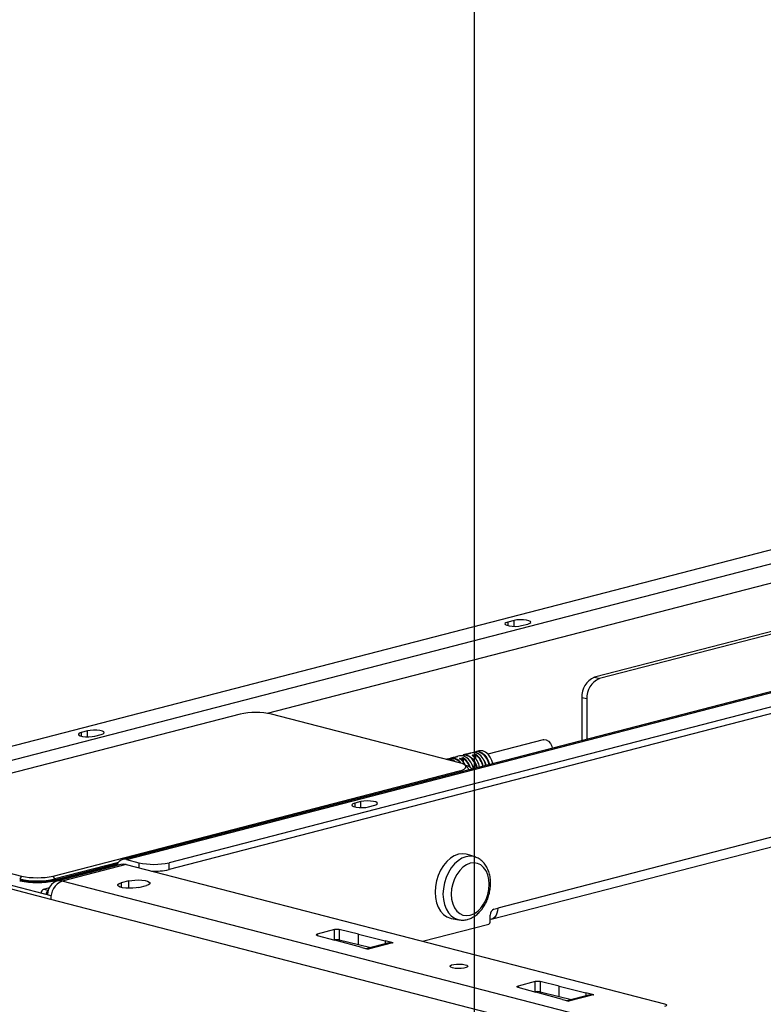
# Model space of a CAD drawing. Extents: x 0 to 5940, y 0 to 4200.
# Drawn here: x 552 to 761, y 3087 to 3364 of the extents above; entities that cross this region are included whole.
import ezdxf

# ---------------------------------------------------------------- set-up
doc = ezdxf.new("R2010")
doc.units = 0
doc.header["$LTSCALE"] = 20
doc.layers.get('0').update_dxf_attribs({"linetype": 'CONTINUOUS'})
doc.layers.add('DOLD_REFERENS_RAM___LINJER', color=1, linetype='CONTINUOUS')

msp = doc.modelspace()

# ---------------------------------------------------------------- linework, layer by layer
at = {"color": 7, "linetype": 'CONTINUOUS'}
for p, q in [((508.422, 3149.059), (881.774, 3245.69)), ((893.795, 3244.775), (511.957, 3145.948)), ((962.796, 3226.665), (580.959, 3127.839)), ((581.961, 3127.83), (963.799, 3226.657)), ((967.334, 3223.545), (593.982, 3126.915)), ((967.334, 3221.614), (593.982, 3124.983)), ((792.978, 3199.648), (713.836, 3179.164)), ((794.393, 3199.282), (715.251, 3178.798)), ((691.209, 3195.179), (689.441, 3194.721)), ((693.33, 3193.714), (695.098, 3194.172)), ((962.384, 3185.488), (686.613, 3114.113)), ((684.787, 3110.973), (960.558, 3182.348)), ((713.836, 3179.164), (715.251, 3178.798)), ((711.715, 3173.054), (710.301, 3173.42)), ((710.301, 3173.42), (710.301, 3161.315)), ((711.715, 3173.054), (711.715, 3161.681)), ((613.993, 3168.785), (499.512, 3139.155)), ((675.794, 3155.096), (622.902, 3168.785)), ((571.001, 3164.066), (569.233, 3163.609)), ((573.122, 3162.602), (574.89, 3163.06)), ((699.43, 3161.56), (683.824, 3157.521)), ((677.861, 3157.508), (677.593, 3157.458)), ((678.88, 3157.747), (678.138, 3157.555)), ((678.138, 3157.555), (678.148, 3157.556)), ((678.89, 3157.749), (678.148, 3157.556)), ((678.232, 3157.579), (678.887, 3157.773)), ((679.361, 3157.916), (678.618, 3157.723)), ((681.305, 3158.419), (680.386, 3158.181)), ((672.29, 3156.085), (672.13, 3156.044)), ((674.057, 3156.543), (673.315, 3156.351)), ((674.326, 3156.593), (674.057, 3156.543)), ((675.345, 3156.832), (674.602, 3156.64)), ((674.602, 3156.64), (674.612, 3156.641)), ((675.354, 3156.833), (674.612, 3156.641)), ((674.696, 3156.664), (675.351, 3156.858)), ((675.825, 3157), (675.083, 3156.808)), ((675.915, 3156.304), (676.658, 3156.496)), ((676.713, 3156.387), (675.971, 3156.195)), ((677.593, 3157.458), (676.851, 3157.266)), ((679.451, 3157.219), (680.193, 3157.411)), ((680.249, 3157.303), (679.506, 3157.11)), ((561.313, 3123.16), (675.794, 3152.79)), ((678.083, 3153.752), (677.409, 3154.38)), ((678.339, 3153.042), (678.339, 3153.267)), ((648.075, 3144.118), (646.308, 3143.66)), ((650.197, 3142.654), (651.965, 3143.111)), ((560.677, 3116.547), (485.158, 3136.093)), ((560.771, 3117.621), (487.279, 3136.642)), ((499.512, 3136.849), (552.404, 3123.16)), ((579.795, 3127.011), (561.808, 3122.356)), ((581.961, 3127.83), (585.497, 3126.915)), ((680.226, 3128.529), (678.12, 3129.227)), ((561.808, 3122.066), (579.579, 3126.665)), ((561.808, 3121.846), (579.459, 3126.414)), ((580.387, 3126.397), (562.356, 3121.73)), ((581.89, 3126.384), (563.859, 3121.717)), ((581.89, 3126.384), (733.635, 3087.11)), ((593.982, 3124.983), (593.982, 3126.915)), ((552.404, 3123.16), (551.909, 3122.356)), ((561.808, 3122.356), (561.313, 3123.16)), ((561.808, 3122.356), (561.808, 3122.066)), ((717.018, 3082.077), (563.859, 3121.717)), ((582.668, 3121.79), (580.547, 3121.241)), ((560.198, 3119.798), (558.626, 3119.391)), ((585.497, 3119.96), (587.618, 3120.509)), ((713.836, 3076.906), (560.677, 3116.547)), ((685.552, 3113.838), (686.613, 3114.113)), ((673.465, 3111.239), (675.645, 3110.828)), ((684.491, 3110.183), (684.491, 3112.115)), ((640.584, 3108.047), (635.768, 3106.801)), ((640.584, 3105.149), (640.584, 3108.047)), ((647.365, 3106.752), (641.973, 3108.053)), ((641.973, 3108.053), (641.973, 3105.156)), ((665.422, 3104.765), (684.138, 3109.609)), ((635.744, 3106.441), (640.754, 3105.05)), ((640.488, 3105.124), (640.584, 3105.149)), ((648.291, 3102.976), (640.754, 3105.05)), ((641.973, 3105.156), (647.365, 3103.854)), ((647.365, 3106.752), (654.892, 3104.928)), ((647.365, 3103.854), (647.365, 3106.752)), ((657.148, 3104.344), (654.892, 3104.928)), ((654.892, 3104.928), (654.892, 3104.065)), ((647.365, 3103.854), (650.832, 3103.014)), ((648.291, 3102.976), (650.077, 3102.514)), ((655.967, 3104.343), (649.488, 3102.666)), ((650.147, 3102.532), (650.077, 3102.514)), ((657.004, 3104.343), (650.079, 3102.551)), ((650.147, 3102.532), (650.079, 3102.551)), ((657.004, 3104.343), (657.077, 3104.326)), ((657.148, 3104.344), (657.077, 3104.326)), ((692.312, 3091.8), (697.323, 3090.409)), ((697.153, 3093.406), (692.336, 3092.16)), ((697.153, 3090.508), (697.153, 3093.406)), ((703.933, 3092.111), (698.542, 3093.412)), ((698.542, 3093.412), (698.542, 3090.515)), ((703.933, 3092.111), (711.46, 3090.287)), ((703.933, 3089.213), (703.933, 3092.111)), ((697.056, 3090.483), (697.153, 3090.508)), ((704.859, 3088.335), (697.323, 3090.409)), ((698.542, 3090.515), (703.933, 3089.213)), ((703.933, 3089.213), (707.401, 3088.373)), ((704.859, 3088.335), (706.645, 3087.873)), ((712.535, 3089.702), (706.057, 3088.025)), ((713.572, 3089.702), (706.648, 3087.91)), ((713.716, 3089.703), (711.46, 3090.287)), ((711.46, 3090.287), (711.46, 3089.424)), ((713.572, 3089.702), (713.646, 3089.684)), ((713.716, 3089.703), (713.646, 3089.684)), ((706.716, 3087.891), (706.645, 3087.873)), ((706.716, 3087.891), (706.648, 3087.91))]:
    msp.add_line(p, q, dxfattribs=at)
at = {"color": 8, "linetype": 'CONTINUOUS'}
for p, q in [((621.711, 3169.027), (791.972, 3213.093)), ((689.441, 3194.721), (689.441, 3193.714)), ((691.209, 3193.507), (691.209, 3195.179)), ((569.233, 3163.609), (569.233, 3162.602)), ((571.001, 3162.395), (571.001, 3164.066)), ((678.88, 3157.747), (678.89, 3157.749)), ((675.345, 3156.832), (675.354, 3156.833)), ((675.971, 3156.195), (675.971, 3156.147)), ((676.713, 3155.499), (676.713, 3156.387)), ((676.855, 3156.34), (676.855, 3155.335)), ((679.506, 3157.11), (679.506, 3157.062)), ((680.249, 3156.415), (680.249, 3157.303)), ((680.39, 3157.255), (680.39, 3156.25)), ((676.01, 3152.44), (675.794, 3152.79)), ((679.704, 3153.714), (680.32, 3153.555)), ((680.062, 3153.488), (679.714, 3153.579)), ((683.239, 3154.63), (683.855, 3154.47)), ((683.598, 3154.404), (683.25, 3154.494)), ((646.308, 3143.66), (646.308, 3142.654)), ((648.075, 3142.447), (648.075, 3144.118)), ((585.497, 3126.915), (585.497, 3125.451)), ((561.808, 3121.846), (561.808, 3121.526)), ((582.668, 3119.7), (582.668, 3121.79)), ((559.909, 3119.059), (558.626, 3119.391)), ((580.547, 3121.241), (580.547, 3119.96)), ((635.768, 3106.801), (635.768, 3106.434)), ((692.336, 3092.16), (692.336, 3091.793))]:
    msp.add_line(p, q, dxfattribs=at)
at = {"color": 7, "linetype": 'CONTINUOUS', "flags": 128}
for points in [[(689.441, 3194.721), (688.893, 3194.518), (688.646, 3194.28), (688.729, 3194.033), (689.133, 3193.809), (689.808, 3193.635), (690.674, 3193.53), (691.625, 3193.509), (692.548, 3193.573), (693.33, 3193.714)], [(695.098, 3194.172), (695.646, 3194.374), (695.893, 3194.613), (695.81, 3194.859), (695.406, 3195.083), (694.731, 3195.258), (693.865, 3195.363), (692.914, 3195.384), (691.991, 3195.32), (691.209, 3195.179)], [(569.233, 3163.609), (568.685, 3163.406), (568.438, 3163.168), (568.521, 3162.921), (568.925, 3162.697), (569.6, 3162.523), (570.466, 3162.418), (571.417, 3162.396), (572.34, 3162.46), (573.122, 3162.602)], [(574.89, 3163.06), (575.438, 3163.262), (575.685, 3163.501), (575.602, 3163.747), (575.198, 3163.971), (574.523, 3164.146), (573.657, 3164.251), (572.706, 3164.272), (571.783, 3164.208), (571.001, 3164.066)], [(699.43, 3161.56), (699.641, 3161.597), (700.279, 3161.504), (700.9, 3161.128), (701.436, 3160.511), (701.829, 3159.72), (701.985, 3159.162)], [(683.285, 3154.323), (683.02, 3155.201), (682.542, 3156.167), (681.921, 3156.974), (681.2, 3157.567), (680.426, 3157.906), (679.652, 3157.968), (679.361, 3157.916)], [(679.891, 3157.979), (679.955, 3158.014), (680.677, 3158.234), (681.451, 3158.172), (682.225, 3157.833), (682.947, 3157.24), (683.568, 3156.433), (684.046, 3155.466), (684.311, 3154.588)], [(684.174, 3154.553), (683.914, 3155.415), (683.447, 3156.359), (682.841, 3157.147), (682.136, 3157.726), (681.38, 3158.057), (680.624, 3158.117), (680.061, 3157.97)], [(685.23, 3154.826), (684.973, 3155.683), (684.495, 3156.657), (683.873, 3157.471), (683.148, 3158.068), (682.37, 3158.41), (681.592, 3158.471), (681.305, 3158.419)], [(675.794, 3152.79), (676.578, 3153.037), (677.16, 3153.319), (677.518, 3153.625), (677.639, 3153.943), (677.518, 3154.261), (677.16, 3154.567), (676.578, 3154.849), (675.794, 3155.096)], [(679.75, 3153.408), (679.485, 3154.285), (679.007, 3155.252), (678.386, 3156.059), (677.664, 3156.652), (676.89, 3156.991), (676.116, 3157.053), (675.825, 3157)], [(676.356, 3157.064), (676.42, 3157.099), (677.141, 3157.318), (677.915, 3157.257), (678.689, 3156.918), (679.411, 3156.325), (680.032, 3155.518), (680.51, 3154.551), (680.775, 3153.673)], [(680.638, 3153.637), (680.378, 3154.5), (679.912, 3155.444), (679.305, 3156.232), (678.601, 3156.811), (677.845, 3157.142), (677.089, 3157.202), (676.526, 3157.055)], [(682.686, 3155.922), (683.03, 3155.186), (683.29, 3154.324)], [(678.083, 3153.752), (678.205, 3153.62), (678.339, 3153.267), (678.278, 3153.027)], [(679.415, 3154.467), (679.495, 3154.271), (679.754, 3153.409)], [(646.308, 3143.66), (645.76, 3143.458), (645.513, 3143.219), (645.596, 3142.973), (646, 3142.749), (646.675, 3142.574), (647.541, 3142.47), (648.492, 3142.448), (649.414, 3142.512), (650.197, 3142.654)], [(651.965, 3143.111), (652.512, 3143.314), (652.76, 3143.553), (652.676, 3143.799), (652.273, 3144.023), (651.597, 3144.198), (650.732, 3144.302), (649.78, 3144.324), (648.858, 3144.26), (648.075, 3144.118)], [(678.12, 3129.227), (677.76, 3129.33), (676.653, 3129.448), (675.511, 3129.289), (674.369, 3128.857), (673.262, 3128.165), (672.223, 3127.235), (671.284, 3126.094), (670.474, 3124.777), (669.816, 3123.324), (669.332, 3121.779), (669.035, 3120.19), (668.935, 3118.604), (669.035, 3117.07), (669.332, 3115.634), (669.816, 3114.341), (670.474, 3113.228), (671.284, 3112.331), (672.223, 3111.676), (673.262, 3111.283), (673.465, 3111.239)], [(581.89, 3126.384), (581.063, 3126.487), (580.387, 3126.397)], [(684.215, 3120.826), (684.112, 3122.226), (683.807, 3123.52), (683.312, 3124.656), (682.646, 3125.593), (681.835, 3126.292), (680.909, 3126.729), (679.904, 3126.885), (678.86, 3126.755), (677.815, 3126.344), (676.81, 3125.668), (675.884, 3124.752), (675.073, 3123.632), (674.407, 3122.351), (673.912, 3120.959), (673.607, 3119.507), (673.504, 3118.053), (673.607, 3116.653), (673.912, 3115.359), (674.407, 3114.223), (675.073, 3113.287), (675.884, 3112.587), (676.81, 3112.15), (677.815, 3111.994), (678.86, 3112.124), (679.904, 3112.535), (680.909, 3113.211), (681.835, 3114.127), (682.646, 3115.247), (683.312, 3116.528), (683.807, 3117.921), (684.112, 3119.372), (684.215, 3120.826)], [(563.859, 3121.717), (563.031, 3121.82), (562.235, 3121.696), (561.502, 3121.351), (560.859, 3120.796), (560.331, 3120.055), (559.939, 3119.154), (559.698, 3118.129), (559.668, 3117.906)], [(582.668, 3121.79), (583.466, 3121.945), (584.399, 3122.035), (585.393, 3122.053), (586.366, 3121.999), (587.24, 3121.875), (587.945, 3121.693), (588.422, 3121.466), (588.634, 3121.215), (588.563, 3120.957), (588.215, 3120.716), (587.618, 3120.509)], [(585.497, 3119.96), (584.699, 3119.806), (583.766, 3119.716), (582.772, 3119.697), (581.799, 3119.752), (580.924, 3119.876), (580.22, 3120.058), (579.742, 3120.284), (579.531, 3120.536), (579.602, 3120.793), (579.95, 3121.035), (580.547, 3121.241)], [(686.613, 3114.113), (686.558, 3113.373), (686.398, 3112.69), (686.136, 3112.09), (685.784, 3111.595), (685.356, 3111.226), (684.867, 3110.995), (684.491, 3110.921)], [(635.744, 3106.441), (635.627, 3106.48), (635.541, 3106.525), (635.49, 3106.573), (635.475, 3106.622), (635.497, 3106.671), (635.554, 3106.719), (635.646, 3106.762), (635.768, 3106.801)], [(673.885, 3097.267), (673.387, 3097.451), (673.162, 3097.668), (673.238, 3097.892), (673.605, 3098.095), (674.219, 3098.254), (675.006, 3098.349), (675.871, 3098.369), (676.709, 3098.311), (677.42, 3098.182), (677.918, 3097.998), (678.143, 3097.781), (678.067, 3097.557), (677.701, 3097.353), (677.087, 3097.194), (676.3, 3097.099), (675.435, 3097.08), (674.596, 3097.138), (673.885, 3097.267)], [(692.312, 3091.8), (692.195, 3091.839), (692.11, 3091.884), (692.059, 3091.932), (692.044, 3091.981), (692.065, 3092.03), (692.123, 3092.078), (692.214, 3092.121), (692.336, 3092.16)], [(733.635, 3087.11), (733.884, 3087.031), (734.069, 3086.942), (734.183, 3086.844), (734.221, 3086.743), (734.183, 3086.643), (734.069, 3086.545), (733.884, 3086.456), (733.635, 3086.377)]]:
    msp.add_lwpolyline(points, dxfattribs=at)
at = {"color": 8, "linetype": 'CONTINUOUS', "flags": 128}
msp.add_lwpolyline([(680.276, 3128.512), (679.872, 3128.63), (678.782, 3128.747), (677.659, 3128.59), (676.535, 3128.165), (675.445, 3127.484), (674.423, 3126.568), (673.499, 3125.445), (672.701, 3124.149), (672.054, 3122.72), (671.578, 3121.2), (671.286, 3119.636), (671.187, 3118.076), (671.286, 3116.566), (671.578, 3115.153), (672.054, 3113.88), (672.701, 3112.785), (673.499, 3111.902), (674.423, 3111.258), (675.445, 3110.871), (675.672, 3110.823)], dxfattribs=at)
at = {"color": 7, "linetype": 'CONTINUOUS'}
for centre, radius, start, end in [((716.15, 3173.78), 5.86, 113.25501, 183.52509), ((717.564, 3173.414), 5.86, 113.25501, 183.52509), ((618.448, 3148.823), 20.453, 77.4196, 102.5804), ((672.795, 3153.603), 2.533, 45.60164, 101.50905), ((673.884, 3153.669), 2.699, 28.67331, 113.20849), ((673.773, 3153.604), 2.654, 34.09715, 107.15287), ((675.844, 3156.199), 0.127, 358.28211, 55.7414), ((675.932, 3156.14), 0.0431, 58.52428, 107.59138), ((673.275, 3152.327), 4.673, 25.07853, 55.54633), ((676.587, 3156.391), 0.127, 358.28211, 55.7414), ((676.996, 3156.312), 0.144, 111.09772, 168.8926), ((674.022, 3152.349), 4.893, 18.39558, 54.63207), ((674.017, 3152.334), 5.048, 16.84855, 54.5542), ((679.38, 3157.114), 0.127, 358.28211, 55.7414), ((679.467, 3157.055), 0.0431, 58.52428, 107.59138), ((676.432, 3152.891), 5.178, 10.83945, 54.28707), ((680.122, 3157.306), 0.127, 358.28211, 55.7414), ((680.532, 3157.227), 0.144, 111.09772, 168.8926), ((677.438, 3153.148), 5.057, 10.78925, 54.28508), ((677.457, 3153.157), 5.178, 10.83945, 54.28707), ((677.121, 3151.322), 3.024, 41.25219, 84.32216), ((581.514, 3125.662), 2.214, 78.36206, 167.81367), ((589.739, 3145.926), 19.479, 257.4196, 282.5804), ((589.826, 3143.496), 18.974, 267.55908, 282.65287), ((556.859, 3144.535), 22.725, 257.4196, 282.5804), ((556.859, 3144.245), 22.725, 257.4196, 282.5804), ((556.859, 3144.026), 22.725, 257.4196, 282.5804), ((556.859, 3143.122), 20.453, 257.4196, 282.5804), ((565.942, 3116.871), 5.274, 113.25501, 183.52509), ((559.078, 3118.329), 1.154, 113.03813, 178.5686), ((560.569, 3117.937), 1.232, 124.11248, 177.46364), ((686.246, 3112.223), 1.758, 113.25501, 183.52509), ((641.293, 3104.854), 3.271, 77.9986, 102.51908), ((683.907, 3110.147), 0.586, 293.25501, 3.52509), ((641.293, 3101.956), 3.271, 77.9986, 102.51908), ((697.862, 3090.213), 3.271, 77.9986, 102.51908), ((697.862, 3087.315), 3.271, 77.9986, 102.51908)]:
    msp.add_arc(centre, radius, start, end, dxfattribs=at)
at = {"color": 8, "linetype": 'CONTINUOUS'}
for centre in [(678.907, 3157.708), (675.371, 3156.793)]:
    msp.add_arc(centre, 0.0686, 107.07121, 154.02241, dxfattribs=at)
at = {"color": 7, "linetype": 'CONTINUOUS'}
for centre, major_axis, ratio, start_param, end_param in [((650.079, 3098.687), (-0.94, 3.888), 0.6590662, 5.9314991, 6.0854953), ((657.004, 3100.479), (-1.072, 3.854), 0.7067487, 5.9082033, 6.2704214), ((713.572, 3085.838), (-1.072, 3.854), 0.7067487, 5.9082033, 6.2704214), ((706.648, 3084.046), (-0.94, 3.888), 0.6590662, 5.9314991, 6.0854953)]:
    msp.add_ellipse(centre, major_axis=major_axis, ratio=ratio, start_param=start_param, end_param=end_param, dxfattribs=at)
for points, knots in [([(677.861, 3157.508), (677.874, 3157.51), (677.904, 3157.513), (677.963, 3157.521), (678.03, 3157.532), (678.096, 3157.544), (678.13, 3157.552), (678.148, 3157.556)], [0, 0, 0, 0, 0.1639996, 0.3796822, 0.5890651, 0.7950149, 1, 1, 1, 1]), ([(678.911, 3157.757), (678.911, 3157.756), (678.911, 3157.756), (678.901, 3157.753), (678.888, 3157.749), (678.874, 3157.746), (678.871, 3157.745)], [0, 0, 0, 0, 0.154366, 0.4376446, 0.862857, 1, 1, 1, 1]), ([(678.89, 3157.749), (678.899, 3157.751), (678.922, 3157.757), (678.946, 3157.767), (678.95, 3157.775), (678.932, 3157.778), (678.902, 3157.775), (678.887, 3157.773)], [0, 0, 0, 0, 0.1206061, 0.3310512, 0.5493199, 0.7742039, 1, 1, 1, 1]), ([(674.326, 3156.593), (674.339, 3156.595), (674.368, 3156.598), (674.427, 3156.606), (674.495, 3156.617), (674.56, 3156.629), (674.595, 3156.637), (674.612, 3156.641)], [0, 0, 0, 0, 0.1639996, 0.3796822, 0.5890651, 0.7950149, 1, 1, 1, 1]), ([(675.376, 3156.841), (675.376, 3156.841), (675.375, 3156.841), (675.366, 3156.838), (675.353, 3156.834), (675.338, 3156.831), (675.335, 3156.83)], [0, 0, 0, 0, 0.154366, 0.4376446, 0.862857, 1, 1, 1, 1]), ([(675.354, 3156.833), (675.363, 3156.836), (675.387, 3156.842), (675.41, 3156.852), (675.415, 3156.859), (675.396, 3156.863), (675.366, 3156.86), (675.351, 3156.858)], [0, 0, 0, 0, 0.1206061, 0.3310512, 0.5493199, 0.7742039, 1, 1, 1, 1]), ([(675.915, 3156.304), (675.907, 3156.301), (675.883, 3156.294), (675.86, 3156.275), (675.855, 3156.246), (675.874, 3156.213), (675.904, 3156.192), (675.919, 3156.181)], [0, 0, 0, 0, 0.1206061, 0.3310512, 0.5493199, 0.7742039, 1, 1, 1, 1]), ([(675.955, 3156.177), (675.952, 3156.178), (675.943, 3156.184), (675.935, 3156.191), (675.935, 3156.191), (675.935, 3156.192)], [0, 0, 0, 0, 0.194102, 0.6732965, 1, 1, 1, 1]), ([(676.944, 3156.446), (676.931, 3156.453), (676.901, 3156.47), (676.843, 3156.49), (676.775, 3156.503), (676.71, 3156.506), (676.675, 3156.499), (676.658, 3156.496)], [0, 0, 0, 0, 0.1639996, 0.3796822, 0.5890651, 0.7950149, 1, 1, 1, 1]), ([(676.855, 3156.34), (676.848, 3156.345), (676.834, 3156.358), (676.805, 3156.375), (676.772, 3156.387), (676.739, 3156.392), (676.722, 3156.389), (676.713, 3156.387)], [0, 0, 0, 0, 0.1699926, 0.3900155, 0.5990908, 0.8010411, 1, 1, 1, 1]), ([(679.451, 3157.219), (679.442, 3157.216), (679.419, 3157.209), (679.395, 3157.19), (679.391, 3157.161), (679.41, 3157.128), (679.439, 3157.107), (679.454, 3157.096)], [0, 0, 0, 0, 0.1206061, 0.3310512, 0.5493199, 0.7742039, 1, 1, 1, 1]), ([(679.49, 3157.092), (679.488, 3157.093), (679.478, 3157.099), (679.471, 3157.106), (679.47, 3157.106), (679.47, 3157.107)], [0, 0, 0, 0, 0.194102, 0.6732965, 1, 1, 1, 1]), ([(680.48, 3157.361), (680.467, 3157.368), (680.437, 3157.385), (680.378, 3157.405), (680.311, 3157.418), (680.245, 3157.421), (680.211, 3157.414), (680.193, 3157.411)], [0, 0, 0, 0, 0.1639996, 0.3796822, 0.5890651, 0.7950149, 1, 1, 1, 1]), ([(680.39, 3157.255), (680.384, 3157.26), (680.37, 3157.273), (680.341, 3157.29), (680.308, 3157.302), (680.275, 3157.307), (680.257, 3157.304), (680.249, 3157.303)], [0, 0, 0, 0, 0.1699926, 0.3900155, 0.5990908, 0.8010411, 1, 1, 1, 1]), ([(684.596, 3121.112), (684.59, 3121.383), (684.574, 3122.153), (684.392, 3123.383), (683.989, 3124.744), (683.386, 3125.971), (682.601, 3127.026), (681.653, 3127.841), (680.861, 3128.33), (680.378, 3128.459), (680.279, 3128.485)], [0, 0, 0, 0, 0.0808685, 0.2296146, 0.3793625, 0.5292389, 0.6777633, 0.8230747, 0.964022, 1, 1, 1, 1]), ([(675.683, 3110.849), (675.802, 3110.82), (676.291, 3110.699), (677.192, 3110.737), (678.339, 3110.962), (679.461, 3111.435), (680.534, 3112.128), (681.535, 3113.034), (682.435, 3114.131), (683.205, 3115.387), (683.825, 3116.766), (684.274, 3118.226), (684.547, 3119.692), (684.58, 3120.652), (684.596, 3121.112)], [0, 0, 0, 0, 0.0270309, 0.1109334, 0.1949741, 0.280449, 0.3680304, 0.4576134, 0.5485457, 0.6401087, 0.7317808, 0.8234968, 0.9153543, 1, 1, 1, 1])]:
    msp.add_open_spline(points, degree=3, knots=knots, dxfattribs=at)
at = {"color": 8, "linetype": 'CONTINUOUS'}
for points in [[(675.947, 3156.179), (675.95, 3156.184), (675.956, 3156.191), (675.966, 3156.194), (675.971, 3156.195)], [(679.482, 3157.095), (679.486, 3157.099), (679.491, 3157.106), (679.502, 3157.109), (679.506, 3157.11)]]:
    msp.add_open_spline(points, degree=3, knots=[0, 0, 0, 0, 0.5978573, 1, 1, 1, 1], dxfattribs=at)
at = {"layer": 'DOLD_REFERENS_RAM___LINJER'}
msp.add_line((680, 3520), (680, 680), dxfattribs=at)

doc.saveas('drawing.dxf')
